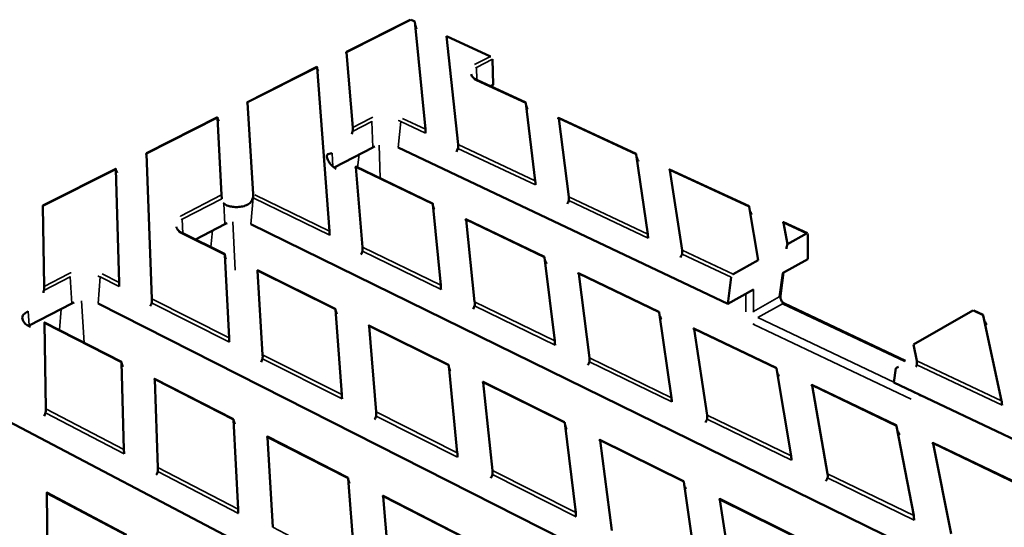
# Model space of a CAD drawing. Units: millimetres. Extents: x 20 to 1168, y 20 to 775.
# Drawn here: x 905 to 1072, y 485 to 571 of the extents above; entities that cross this region are included whole.
import ezdxf

# ---------------------------------------------------------------- set-up
doc = ezdxf.new("R2010")
doc.units = ezdxf.units.MM
doc.header["$LTSCALE"] = 2
doc.layers.add('Sichtbar (ISO)', color=7, linetype='Continuous', lineweight=50)
doc.layers.add('Sichtbar schmal (ISO)', color=7, linetype='Continuous', lineweight=35)

msp = doc.modelspace()

# ---------------------------------------------------------------- linework, layer by layer
at = {"layer": 'Sichtbar (ISO)'}
for p, q in [((960.45, 565.28), (971.27, 570.76)), ((971.48, 570.76), (972.06, 570.49)), ((973.87, 552.16), (972.06, 570.49)), ((977.48, 567.99), (984.97, 564.54)), ((977.48, 567.99), (979.43, 549.54)), ((960.47, 565.18), (961.52, 552.46)), ((985.28, 564.04), (985.4, 559.68)), ((943.65, 556.78), (955.45, 562.76)), ((957.57, 534.84), (955.47, 562.65)), ((990.92, 556.68), (982.72, 560.48)), ((984.95, 559.44), (985.4, 559.68)), ((943.67, 556.68), (944.59, 541.14)), ((992.55, 543.36), (990.94, 556.57)), ((926.47, 548.09), (938.54, 554.2)), ((939.24, 540.98), (938.55, 554.09)), ((1009.68, 547.98), (996.5, 554.09)), ((996.53, 553.98), (998.24, 540.68)), ((958.37, 545.66), (964.95, 549.07)), ((969.26, 549.07), (1025.27, 522.5)), ((926.48, 547.98), (927.38, 523.32)), ((1011.67, 534.35), (1009.71, 547.87)), ((975.1, 539.56), (962.06, 545.81)), ((962.08, 545.7), (963.2, 532.1)), ((908.89, 539.19), (921.24, 545.44)), ((921.81, 526.13), (921.25, 545.33)), ((1028.88, 539.08), (1015.39, 545.33)), ((1015.42, 545.22), (1017.49, 531.6)), ((908.89, 539.08), (909.07, 525.44)), ((976.49, 525.63), (975.13, 539.45)), ((1030.44, 529.9), (1028.91, 538.97)), ((934.78, 533.43), (939.82, 536.04)), ((944.2, 536.04), (1090.18, 464.47)), ((994.11, 530.46), (980.76, 536.86)), ((980.78, 536.74), (982.25, 522.82)), ((1038.8, 534.48), (1034.72, 536.37)), ((1034.76, 536.26), (1035.39, 532.65)), ((939.76, 530.96), (932.55, 534.53)), ((1038.64, 534.46), (1035.39, 532.65)), ((1038.86, 530.1), (1038.9, 534.26)), ((940.52, 516.71), (939.77, 530.84)), ((995.86, 516.19), (994.14, 530.35)), ((1030.44, 529.9), (1026.16, 527.52)), ((1034.54, 527.69), (1038.86, 530.1)), ((958.56, 521.66), (945.35, 528.19)), ((945.37, 528.07), (946.22, 513.84)), ((1013.57, 521.15), (999.9, 527.7)), ((999.93, 527.58), (1001.77, 513.32)), ((1034.73, 527.79), (1034.21, 523.87)), ((1025.84, 527), (1025.27, 522.5)), ((1025.27, 522.5), (1029.64, 524.94)), ((906.54, 518.78), (913.81, 522.55)), ((918.27, 522.55), (1065.38, 447.96)), ((1034.88, 522.54), (1055.47, 512.82)), ((959.68, 507.06), (958.58, 521.54)), ((1015.7, 506.53), (1013.6, 521.03)), ((1056.84, 515.55), (1066.9, 521.35)), ((1068.65, 520.64), (1067.06, 521.38)), ((1071.81, 506.01), (1068.69, 520.52)), ((922.21, 512.65), (909.15, 519.33)), ((909.16, 519.21), (909.35, 504.65)), ((977.81, 512.13), (964.29, 518.82)), ((964.31, 518.7), (965.51, 504.12)), ((1033.5, 511.61), (1019.49, 518.31)), ((1019.53, 518.19), (1021.75, 503.59)), ((1056.84, 515.55), (1057.39, 512.8)), ((922.65, 497.71), (922.21, 512.52)), ((979.3, 497.17), (977.84, 512.01)), ((1036.03, 496.64), (1033.53, 511.49)), ((1053.5, 509.1), (1053.85, 511.58)), ((941.24, 502.9), (927.86, 509.75)), ((927.88, 509.62), (928.42, 494.7)), ((997.54, 502.37), (983.68, 509.23)), ((983.71, 509.1), (985.29, 494.16)), ((1053.91, 501.84), (1039.56, 508.71)), ((1053.5, 509.1), (1114.84, 479.99)), ((891.42, 508.59), (1038, 431.63)), ((1039.61, 508.58), (1042.23, 493.62)), ((942.05, 487.6), (941.25, 502.77)), ((999.42, 487.04), (997.56, 502.24)), ((1056.86, 486.49), (1053.95, 501.71)), ((960.74, 492.92), (947.03, 499.93)), ((947.05, 499.8), (947.96, 484.51)), ((1017.74, 492.37), (1003.54, 499.4)), ((1003.58, 499.27), (1005.55, 483.96)), ((1074.82, 491.83), (1060.12, 498.86)), ((1060.18, 498.73), (1063.21, 483.4)), ((961.93, 477.22), (960.76, 492.78)), ((1020.04, 476.66), (1017.78, 492.24)), ((923.07, 483.24), (909.53, 490.42)), ((909.54, 490.28), (909.75, 474.63)), ((980.72, 482.68), (966.68, 489.88)), ((966.7, 489.74), (968, 474.06)), ((1038.45, 482.12), (1023.9, 489.33)), ((1023.94, 489.19), (1026.32, 473.49))]:
    msp.add_line(p, q, dxfattribs=at)
at = {"layer": 'Sichtbar (ISO)', "flags": 128}
for points in [[(971.27, 570.76, -0.012939), (971.29, 570.77, -0.002408)], [(972.12, 569.91, 0.025832), (972.39, 569.16, 0.009216)], [(984.97, 564.54, -0.016002), (985.02, 564.51, -0.003658)], [(955.47, 562.55, 0.060803), (955.68, 562.06, 0.03425)], [(990.99, 556.17, 0.024086), (991.27, 555.5, 0.008089)], [(938.56, 554.03, 0.061047), (938.77, 553.52, 0.034466)], [(961.5, 551.79, -0.015808), (961.38, 551.3, -0.003614)], [(964.95, 549.07, -0.013396), (965.3, 549.23, -0.002644)], [(979.41, 548.9, -0.056974), (979.16, 548.33, -0.031514)], [(1009.79, 547.33, 0.023105), (1010.1, 546.67, 0.007484)], [(958.23, 545.76, 0.013471), (958.7, 545.43, 0.002661)], [(921.27, 545.27, 0.061081), (921.48, 544.77, 0.034576)], [(939.64, 539.56, -0.008688), (939.59, 539.62, -0.001125)], [(975.15, 539.19, 0.024885), (975.41, 538.5, 0.008619)], [(998.23, 540.02, -0.057024), (997.97, 539.46, -0.031615)], [(1029.03, 538.29, 0.022176), (1029.37, 537.64, 0.00693)], [(939.82, 536.04, -0.013308), (940.18, 536.2, -0.002609)], [(1038.9, 534.26, 0.017768), (1038.9, 534.32, 0.004418)], [(1035.39, 532.65, -0.025844), (1035.22, 531.86, -0.009451)], [(939.78, 530.79, 0.02628), (939.99, 530.09, 0.009567)], [(963.18, 531.43, -0.058104), (962.93, 530.87, -0.032354)], [(1017.49, 530.94, -0.057041), (1017.21, 530.37, -0.031694)], [(994.19, 529.95, 0.023825), (994.48, 529.26, 0.007947)], [(1026.16, 527.52, 0.01462), (1026.12, 527.49, 0.003108)], [(909.04, 524.74, -0.013575), (908.96, 524.35, -0.002688)], [(913.81, 522.55, -0.013216), (914.18, 522.72, -0.002573)], [(927.35, 522.65, -0.059214), (927.11, 522.08, -0.033103)], [(982.24, 522.15, -0.05817), (981.98, 521.58, -0.032473)], [(958.59, 521.41, 0.025778), (958.82, 520.71, 0.009229)], [(1013.68, 520.49, 0.022824), (1014, 519.81, 0.007333)], [(1066.9, 521.35, -0.008571), (1066.92, 521.36, -0.001099)], [(1068.9, 519.57, 0.020458), (1069.3, 518.93, 0.005954)], [(906.4, 518.73, 0.012758), (906.79, 518.56, 0.002381)], [(906.43, 518.72, -0.000549), (906.44, 518.72, -0.000005)], [(922.23, 512.48, 0.025595), (922.45, 511.77, 0.009145)], [(946.19, 513.15, -0.059337), (945.95, 512.58, -0.033267)], [(1001.75, 512.64, -0.0582), (1001.48, 512.06, -0.032568)], [(1057.39, 512.12, -0.030487), (1057.25, 511.79, -0.01142)], [(977.86, 511.75, 0.024629), (978.13, 511.04, 0.008478)], [(1033.65, 510.81, 0.021877), (1034, 510.13, 0.006772)], [(1053.85, 511.58, 0.013321), (1054.27, 511.8, 0.002619)], [(909.32, 503.95, -0.060537), (909.08, 503.38, -0.034071)], [(941.26, 502.74, 0.02604), (941.48, 502.02, 0.009437)], [(965.49, 503.42, -0.059421), (965.24, 502.85, -0.033406)], [(1021.74, 502.9, -0.058193), (1021.46, 502.32, -0.032638)], [(997.61, 501.85, 0.023545), (997.91, 501.15, 0.007795)], [(1054.11, 500.89, 0.02098), (1054.49, 500.22, 0.006259)], [(928.39, 494, -0.060685), (928.15, 493.42, -0.034261)], [(960.76, 492.67, 0.025528), (961, 491.95, 0.009093)], [(985.27, 493.46, -0.059466), (985, 492.88, -0.03352)], [(1042.22, 492.91, -0.058146), (1041.93, 492.34, -0.032681)], [(1017.85, 491.71, 0.022523), (1018.19, 491, 0.007172)]]:
    msp.add_lwpolyline(points, format="xyb", dxfattribs=at)
at = {"layer": 'Sichtbar (ISO)'}
for points, knots in [([(960.4, 565.08), (960.4, 565.1), (960.4, 565.13), (960.41, 565.17), (960.42, 565.19), (960.43, 565.24), (960.44, 565.27), (960.45, 565.29), (960.45, 565.29), (960.46, 565.25), (960.46, 565.22), (960.47, 565.18)], [-0.08968591, -0.08968591, -0.08968591, -0.08968591, -0.08128702, -0.08128702, -0.07288812, -0.07288812, -0.05329411, -0.05329411, -0.02664706, -0.02664706, 0, 0, 0, 0]), ([(955.47, 562.65), (955.46, 562.69), (955.46, 562.72), (955.45, 562.75), (955.45, 562.76), (955.45, 562.76)], [0, 0, 0, 0, 0.02693189, 0.02693189, 0.04470173, 0.04470173, 0.04470173, 0.04470173]), ([(981.68, 561.5), (981.68, 561.41), (981.71, 561.31), (981.83, 561.12), (981.9, 561.03), (982.14, 560.81), (982.34, 560.67), (982.62, 560.52), (982.67, 560.5), (982.72, 560.48)], [0, 0, 0, 0, 0.1083716, 0.1083716, 0.1872557, 0.1872557, 0.3092233, 0.3092233, 0.3321803, 0.3321803, 0.3321803, 0.3321803]), ([(943.6, 556.58), (943.61, 556.61), (943.61, 556.63), (943.62, 556.68), (943.63, 556.7), (943.64, 556.75), (943.64, 556.77), (943.65, 556.79), (943.66, 556.78), (943.66, 556.75), (943.66, 556.71), (943.67, 556.68)], [-0.0895299, -0.0895299, -0.0895299, -0.0895299, -0.08055986, -0.08055986, -0.07158981, -0.07158981, -0.05011335, -0.05011335, -0.02505668, -0.02505668, 0, 0, 0, 0]), ([(990.94, 556.57), (990.94, 556.61), (990.93, 556.64), (990.92, 556.67), (990.92, 556.68), (990.92, 556.68)], [0.17833241, 0.17833241, 0.17833241, 0.17833241, 0.20497947, 0.20497947, 0.21923725, 0.21923725, 0.21923725, 0.21923725]), ([(938.55, 554.09), (938.55, 554.13), (938.55, 554.16), (938.54, 554.19), (938.54, 554.2), (938.54, 554.2)], [0, 0, 0, 0, 0.02529665, 0.02529665, 0.04464477, 0.04464477, 0.04464477, 0.04464477]), ([(996.44, 553.95), (996.44, 553.98), (996.45, 554.01), (996.47, 554.06), (996.48, 554.08), (996.49, 554.1), (996.5, 554.09), (996.51, 554.05), (996.52, 554.02), (996.53, 553.98)], [0.09022703, 0.09022703, 0.09022703, 0.09022703, 0.10355659, 0.10355659, 0.12461201, 0.12461201, 0.1515439, 0.1515439, 0.17847579, 0.17847579, 0.17847579, 0.17847579]), ([(961.52, 552.46), (961.52, 552.42), (961.53, 552.37), (961.53, 552.24), (961.53, 552.16), (961.53, 552.04), (961.53, 551.98), (961.52, 551.87), (961.51, 551.83), (961.5, 551.79)], [0, 0, 0, 0, 0.02761809, 0.02761809, 0.05523619, 0.05523619, 0.07426216, 0.07426216, 0.08881883, 0.08881883, 0.08881883, 0.08881883]), ([(973.92, 551.49), (973.91, 551.53), (973.91, 551.58), (973.9, 551.69), (973.89, 551.77), (973.89, 551.9), (973.88, 551.96), (973.88, 552.08), (973.87, 552.13), (973.87, 552.16)], [-0.08811311, -0.08811311, -0.08811311, -0.08811311, -0.07356588, -0.07356588, -0.0505933, -0.0505933, -0.02529665, -0.02529665, 0, 0, 0, 0]), ([(979.43, 549.54), (979.43, 549.51), (979.44, 549.46), (979.44, 549.34), (979.44, 549.28), (979.44, 549.15), (979.44, 549.08), (979.43, 548.99), (979.43, 548.96), (979.42, 548.92), (979.42, 548.91), (979.41, 548.9)], [0, 0, 0, 0, 0.02505668, 0.02505668, 0.05011335, 0.05011335, 0.07158981, 0.07158981, 0.08055986, 0.08055986, 0.08523254, 0.08523254, 0.08523254, 0.08523254]), ([(926.43, 547.89), (926.43, 547.91), (926.43, 547.93), (926.44, 547.98), (926.45, 547.99), (926.46, 548.05), (926.46, 548.07), (926.47, 548.09), (926.47, 548.09), (926.48, 548.05), (926.48, 548.02), (926.48, 547.98)], [-0.08968591, -0.08968591, -0.08968591, -0.08968591, -0.08128702, -0.08128702, -0.07288812, -0.07288812, -0.05329411, -0.05329411, -0.02664706, -0.02664706, 0, 0, 0, 0]), ([(958.05, 548.09), (957.84, 548.06), (957.66, 548.03), (957.34, 547.95), (957.21, 547.89), (957.12, 547.68), (957.12, 547.55), (957.19, 547.2), (957.28, 547), (957.47, 546.62), (957.61, 546.41), (957.9, 546.05), (958.06, 545.9), (958.23, 545.76)], [0.0224078, 0.0224078, 0.0224078, 0.0224078, 0.1305626, 0.1305626, 0.2719855, 0.2719855, 0.3736393, 0.3736393, 0.4857699, 0.4857699, 0.6150509, 0.6150509, 0.7243735, 0.7243735, 0.7243735, 0.7243735]), ([(1009.71, 547.87), (1009.7, 547.91), (1009.7, 547.94), (1009.69, 547.97), (1009.68, 547.98), (1009.68, 547.98)], [0.17833241, 0.17833241, 0.17833241, 0.17833241, 0.20497947, 0.20497947, 0.21923725, 0.21923725, 0.21923725, 0.21923725]), ([(962.01, 545.67), (962.02, 545.7), (962.02, 545.73), (962.04, 545.77), (962.04, 545.8), (962.06, 545.81), (962.06, 545.81), (962.07, 545.77), (962.07, 545.74), (962.08, 545.7)], [0.09022703, 0.09022703, 0.09022703, 0.09022703, 0.10355659, 0.10355659, 0.12461201, 0.12461201, 0.1515439, 0.1515439, 0.17847579, 0.17847579, 0.17847579, 0.17847579]), ([(921.25, 545.33), (921.24, 545.37), (921.24, 545.4), (921.24, 545.44), (921.24, 545.45), (921.24, 545.43), (921.24, 545.41), (921.25, 545.35), (921.26, 545.31), (921.27, 545.27)], [0, 0, 0, 0, 0.02693189, 0.02693189, 0.05386379, 0.05386379, 0.0749192, 0.0749192, 0.09261176, 0.09261176, 0.09261176, 0.09261176]), ([(1015.32, 545.2), (1015.33, 545.23), (1015.34, 545.25), (1015.36, 545.3), (1015.37, 545.32), (1015.39, 545.34), (1015.39, 545.33), (1015.41, 545.29), (1015.42, 545.26), (1015.42, 545.22)], [0.09022703, 0.09022703, 0.09022703, 0.09022703, 0.10355659, 0.10355659, 0.12461201, 0.12461201, 0.1515439, 0.1515439, 0.17847579, 0.17847579, 0.17847579, 0.17847579]), ([(992.6, 542.68), (992.6, 542.72), (992.59, 542.77), (992.58, 542.88), (992.58, 542.96), (992.57, 543.09), (992.57, 543.16), (992.56, 543.27), (992.56, 543.32), (992.55, 543.36)], [-0.08811311, -0.08811311, -0.08811311, -0.08811311, -0.07356588, -0.07356588, -0.0505933, -0.0505933, -0.02529665, -0.02529665, 0, 0, 0, 0]), ([(939.28, 540.33), (939.28, 540.34), (939.28, 540.35), (939.27, 540.39), (939.27, 540.42), (939.26, 540.51), (939.26, 540.59), (939.25, 540.71), (939.25, 540.78), (939.24, 540.9), (939.24, 540.95), (939.24, 540.98)], [-0.08523254, -0.08523254, -0.08523254, -0.08523254, -0.08055986, -0.08055986, -0.07158981, -0.07158981, -0.05011335, -0.05011335, -0.02505668, -0.02505668, 0, 0, 0, 0]), ([(944.57, 540.5), (944.51, 540.24), (944.41, 540.03), (944.13, 539.67), (943.93, 539.5), (943.43, 539.23), (943.14, 539.12), (942.53, 538.99), (942.24, 538.95), (941.66, 538.92), (941.38, 538.94), (940.84, 539), (940.59, 539.06), (940.06, 539.24), (939.83, 539.38), (939.65, 539.55), (939.64, 539.56), (939.64, 539.56)], [0, 0, 0, 0, 0.1065649, 0.1065649, 0.2349277, 0.2349277, 0.3680638, 0.3680638, 0.4813527, 0.4813527, 0.5880116, 0.5880116, 0.7031121, 0.7031121, 0.8552901, 0.8552901, 0.8592807, 0.8592807, 0.8592807, 0.8592807]), ([(944.59, 541.14), (944.59, 541.12), (944.59, 541.1), (944.6, 541.01), (944.6, 540.95), (944.6, 540.84), (944.6, 540.78), (944.59, 540.69), (944.59, 540.65), (944.58, 540.57), (944.57, 540.54), (944.57, 540.5)], [-0.0836065, -0.0836065, -0.0836065, -0.0836065, -0.0703904, -0.0703904, -0.04472636, -0.04472636, -0.02624494, -0.02624494, -0.01263154, -0.01263154, 0, 0, 0, 0]), ([(998.24, 540.68), (998.24, 540.64), (998.25, 540.59), (998.26, 540.48), (998.26, 540.41), (998.26, 540.28), (998.26, 540.21), (998.25, 540.12), (998.24, 540.09), (998.23, 540.05), (998.23, 540.03), (998.23, 540.02)], [0, 0, 0, 0, 0.02505668, 0.02505668, 0.05011335, 0.05011335, 0.07158981, 0.07158981, 0.08055986, 0.08055986, 0.08523254, 0.08523254, 0.08523254, 0.08523254]), ([(908.85, 538.99), (908.85, 539.01), (908.86, 539.04), (908.87, 539.08), (908.87, 539.1), (908.88, 539.16), (908.88, 539.18), (908.89, 539.19), (908.89, 539.19), (908.89, 539.15), (908.89, 539.11), (908.89, 539.08)], [-0.0895299, -0.0895299, -0.0895299, -0.0895299, -0.08055986, -0.08055986, -0.07158981, -0.07158981, -0.05011335, -0.05011335, -0.02505668, -0.02505668, 0, 0, 0, 0]), ([(975.13, 539.45), (975.12, 539.49), (975.12, 539.52), (975.11, 539.56), (975.11, 539.56), (975.1, 539.56)], [0.17833241, 0.17833241, 0.17833241, 0.17833241, 0.20497947, 0.20497947, 0.22052089, 0.22052089, 0.22052089, 0.22052089]), ([(1028.91, 538.97), (1028.91, 539.01), (1028.9, 539.04), (1028.89, 539.07), (1028.88, 539.08), (1028.88, 539.08)], [0.17833241, 0.17833241, 0.17833241, 0.17833241, 0.20497947, 0.20497947, 0.21923725, 0.21923725, 0.21923725, 0.21923725]), ([(931.57, 535.55), (931.57, 535.46), (931.61, 535.35), (931.73, 535.16), (931.8, 535.06), (932.06, 534.82), (932.28, 534.66), (932.55, 534.53)], [0, 0, 0, 0, 0.1020349, 0.1020349, 0.1813392, 0.1813392, 0.3118181, 0.3118181, 0.3118181, 0.3118181]), ([(980.7, 536.72), (980.71, 536.75), (980.72, 536.78), (980.73, 536.82), (980.74, 536.85), (980.76, 536.86), (980.76, 536.86), (980.77, 536.82), (980.78, 536.78), (980.78, 536.74)], [0.09022703, 0.09022703, 0.09022703, 0.09022703, 0.10355659, 0.10355659, 0.12461201, 0.12461201, 0.1515439, 0.1515439, 0.17847579, 0.17847579, 0.17847579, 0.17847579]), ([(1034.65, 536.23), (1034.66, 536.26), (1034.67, 536.29), (1034.69, 536.34), (1034.7, 536.36), (1034.72, 536.38), (1034.73, 536.37), (1034.75, 536.33), (1034.75, 536.3), (1034.76, 536.26)], [0.09022703, 0.09022703, 0.09022703, 0.09022703, 0.10355659, 0.10355659, 0.12461201, 0.12461201, 0.1515439, 0.1515439, 0.17847579, 0.17847579, 0.17847579, 0.17847579]), ([(957.62, 534.14), (957.61, 534.19), (957.61, 534.24), (957.6, 534.35), (957.59, 534.43), (957.59, 534.56), (957.58, 534.63), (957.58, 534.75), (957.58, 534.8), (957.57, 534.84)], [-0.08811311, -0.08811311, -0.08811311, -0.08811311, -0.07356588, -0.07356588, -0.0505933, -0.0505933, -0.02529665, -0.02529665, 0, 0, 0, 0]), ([(1011.73, 533.65), (1011.72, 533.7), (1011.72, 533.74), (1011.71, 533.84), (1011.71, 533.92), (1011.7, 534.05), (1011.69, 534.13), (1011.68, 534.25), (1011.68, 534.31), (1011.67, 534.35)], [-0.08824877, -0.08824877, -0.08824877, -0.08824877, -0.0749192, -0.0749192, -0.05386379, -0.05386379, -0.02693189, -0.02693189, 0, 0, 0, 0]), ([(939.77, 530.84), (939.77, 530.88), (939.77, 530.91), (939.77, 530.95), (939.76, 530.96), (939.76, 530.96)], [0.17918595, 0.17918595, 0.17918595, 0.17918595, 0.20424263, 0.20424263, 0.22262689, 0.22262689, 0.22262689, 0.22262689]), ([(939.77, 530.85), (939.77, 530.84), (939.77, 530.84), (939.78, 530.82), (939.78, 530.81), (939.78, 530.79)], [0.257641478, 0.257641478, 0.257641478, 0.257641478, 0.259745806, 0.259745806, 0.264418486, 0.264418486, 0.264418486, 0.264418486]), ([(963.2, 532.1), (963.2, 532.06), (963.21, 532.01), (963.21, 531.89), (963.21, 531.82), (963.21, 531.7), (963.21, 531.62), (963.2, 531.53), (963.2, 531.5), (963.19, 531.46), (963.19, 531.45), (963.18, 531.43)], [0, 0, 0, 0, 0.02505668, 0.02505668, 0.05011335, 0.05011335, 0.07158981, 0.07158981, 0.08055986, 0.08055986, 0.08523254, 0.08523254, 0.08523254, 0.08523254]), ([(994.14, 530.35), (994.13, 530.39), (994.13, 530.42), (994.12, 530.45), (994.11, 530.46), (994.11, 530.46)], [0.17918595, 0.17918595, 0.17918595, 0.17918595, 0.20424263, 0.20424263, 0.22126816, 0.22126816, 0.22126816, 0.22126816]), ([(1017.49, 531.6), (1017.5, 531.56), (1017.51, 531.51), (1017.51, 531.38), (1017.52, 531.31), (1017.52, 531.18), (1017.51, 531.11), (1017.5, 531.03), (1017.5, 531), (1017.49, 530.96), (1017.49, 530.95), (1017.49, 530.94)], [0, 0, 0, 0, 0.02664706, 0.02664706, 0.05329411, 0.05329411, 0.07288812, 0.07288812, 0.08128702, 0.08128702, 0.08539942, 0.08539942, 0.08539942, 0.08539942]), ([(945.31, 528.06), (945.32, 528.09), (945.32, 528.12), (945.34, 528.17), (945.34, 528.19), (945.35, 528.2), (945.36, 528.19), (945.36, 528.15), (945.37, 528.11), (945.37, 528.07)], [0.09021931, 0.09021931, 0.09021931, 0.09021931, 0.10476653, 0.10476653, 0.12773912, 0.12773912, 0.15303577, 0.15303577, 0.17833241, 0.17833241, 0.17833241, 0.17833241]), ([(999.83, 527.56), (999.84, 527.59), (999.85, 527.62), (999.87, 527.67), (999.88, 527.69), (999.9, 527.7), (999.9, 527.69), (999.92, 527.65), (999.92, 527.62), (999.93, 527.58)], [0.09021931, 0.09021931, 0.09021931, 0.09021931, 0.10476653, 0.10476653, 0.12773912, 0.12773912, 0.15303577, 0.15303577, 0.17833241, 0.17833241, 0.17833241, 0.17833241]), ([(909.07, 525.44), (909.07, 525.4), (909.07, 525.35), (909.07, 525.23), (909.07, 525.16), (909.07, 525.03), (909.07, 524.95), (909.06, 524.83), (909.05, 524.78), (909.04, 524.74)], [0, 0, 0, 0, 0.02529665, 0.02529665, 0.0505933, 0.0505933, 0.07356588, 0.07356588, 0.08811311, 0.08811311, 0.08811311, 0.08811311]), ([(921.85, 525.42), (921.84, 525.47), (921.84, 525.52), (921.83, 525.63), (921.82, 525.71), (921.82, 525.85), (921.82, 525.92), (921.81, 526.04), (921.81, 526.09), (921.81, 526.13)], [-0.08811311, -0.08811311, -0.08811311, -0.08811311, -0.07356588, -0.07356588, -0.0505933, -0.0505933, -0.02529665, -0.02529665, 0, 0, 0, 0]), ([(976.54, 524.92), (976.54, 524.96), (976.53, 525.01), (976.52, 525.11), (976.52, 525.19), (976.51, 525.32), (976.51, 525.4), (976.5, 525.53), (976.5, 525.58), (976.49, 525.63)], [-0.08824877, -0.08824877, -0.08824877, -0.08824877, -0.0749192, -0.0749192, -0.05386379, -0.05386379, -0.02693189, -0.02693189, 0, 0, 0, 0]), ([(1034.21, 523.87), (1034.2, 523.81), (1034.2, 523.73), (1034.21, 523.57), (1034.23, 523.49), (1034.27, 523.31), (1034.3, 523.23), (1034.38, 523.06), (1034.43, 522.97), (1034.53, 522.83), (1034.59, 522.76), (1034.7, 522.65), (1034.76, 522.61), (1034.83, 522.56), (1034.86, 522.55), (1034.88, 522.54)], [0, 0, 0, 0, 0.0307353, 0.0307353, 0.0609853, 0.0609853, 0.0920023, 0.0920023, 0.1234897, 0.1234897, 0.1547068, 0.1547068, 0.1849951, 0.1849951, 0.1990934, 0.1990934, 0.1990934, 0.1990934]), ([(927.38, 523.32), (927.38, 523.28), (927.38, 523.23), (927.38, 523.11), (927.38, 523.05), (927.38, 522.92), (927.37, 522.84), (927.37, 522.75), (927.36, 522.72), (927.36, 522.68), (927.35, 522.66), (927.35, 522.65)], [0, 0, 0, 0, 0.02505668, 0.02505668, 0.05011335, 0.05011335, 0.07158981, 0.07158981, 0.08055986, 0.08055986, 0.08523254, 0.08523254, 0.08523254, 0.08523254]), ([(982.25, 522.82), (982.26, 522.78), (982.26, 522.72), (982.27, 522.59), (982.27, 522.52), (982.27, 522.39), (982.27, 522.32), (982.26, 522.23), (982.25, 522.21), (982.24, 522.17), (982.24, 522.16), (982.24, 522.15)], [0, 0, 0, 0, 0.02664706, 0.02664706, 0.05329411, 0.05329411, 0.07288812, 0.07288812, 0.08128702, 0.08128702, 0.08539942, 0.08539942, 0.08539942, 0.08539942]), ([(906.38, 521.22), (906.12, 521.08), (905.89, 520.95), (905.49, 520.62), (905.37, 520.4), (905.37, 519.87), (905.5, 519.55), (905.91, 519.05), (906.14, 518.86), (906.4, 518.73)], [1.3235536, 1.3235536, 1.3235536, 1.3235536, 1.4429105, 1.4429105, 1.6104455, 1.6104455, 1.7779806, 1.7779806, 1.8973375, 1.8973375, 1.8973375, 1.8973375]), ([(958.58, 521.54), (958.58, 521.58), (958.57, 521.61), (958.57, 521.65), (958.56, 521.66), (958.56, 521.66)], [0.17918595, 0.17918595, 0.17918595, 0.17918595, 0.20424263, 0.20424263, 0.22262689, 0.22262689, 0.22262689, 0.22262689]), ([(1013.6, 521.03), (1013.6, 521.07), (1013.59, 521.11), (1013.58, 521.14), (1013.57, 521.15), (1013.57, 521.15)], [0.17833241, 0.17833241, 0.17833241, 0.17833241, 0.20497947, 0.20497947, 0.22052089, 0.22052089, 0.22052089, 0.22052089]), ([(1068.69, 520.52), (1068.69, 520.56), (1068.67, 520.6), (1068.66, 520.63), (1068.65, 520.64), (1068.65, 520.64)], [0.17833241, 0.17833241, 0.17833241, 0.17833241, 0.20497947, 0.20497947, 0.21923725, 0.21923725, 0.21923725, 0.21923725]), ([(909.12, 519.2), (909.12, 519.23), (909.13, 519.26), (909.14, 519.3), (909.15, 519.32), (909.15, 519.34), (909.15, 519.33), (909.15, 519.29), (909.16, 519.25), (909.16, 519.21)], [0.09022703, 0.09022703, 0.09022703, 0.09022703, 0.10355659, 0.10355659, 0.12461201, 0.12461201, 0.1515439, 0.1515439, 0.17847579, 0.17847579, 0.17847579, 0.17847579]), ([(964.23, 518.69), (964.24, 518.72), (964.25, 518.75), (964.27, 518.8), (964.28, 518.82), (964.29, 518.83), (964.29, 518.82), (964.3, 518.78), (964.31, 518.74), (964.31, 518.7)], [0.09021931, 0.09021931, 0.09021931, 0.09021931, 0.10476653, 0.10476653, 0.12773912, 0.12773912, 0.15303577, 0.15303577, 0.17833241, 0.17833241, 0.17833241, 0.17833241]), ([(1019.42, 518.18), (1019.43, 518.21), (1019.44, 518.24), (1019.46, 518.28), (1019.47, 518.3), (1019.49, 518.32), (1019.5, 518.31), (1019.52, 518.27), (1019.52, 518.23), (1019.53, 518.19)], [0.09022703, 0.09022703, 0.09022703, 0.09022703, 0.10355659, 0.10355659, 0.12461201, 0.12461201, 0.1515439, 0.1515439, 0.17847579, 0.17847579, 0.17847579, 0.17847579]), ([(940.56, 515.99), (940.55, 516.04), (940.55, 516.09), (940.54, 516.2), (940.53, 516.29), (940.53, 516.42), (940.53, 516.49), (940.52, 516.61), (940.52, 516.67), (940.52, 516.71)], [-0.08811311, -0.08811311, -0.08811311, -0.08811311, -0.07356588, -0.07356588, -0.0505933, -0.0505933, -0.02529665, -0.02529665, 0, 0, 0, 0]), ([(995.92, 515.48), (995.91, 515.52), (995.91, 515.57), (995.9, 515.67), (995.9, 515.75), (995.89, 515.89), (995.88, 515.96), (995.87, 516.09), (995.87, 516.15), (995.86, 516.19)], [-0.08824877, -0.08824877, -0.08824877, -0.08824877, -0.0749192, -0.0749192, -0.05386379, -0.05386379, -0.02693189, -0.02693189, 0, 0, 0, 0]), ([(946.22, 513.84), (946.22, 513.8), (946.22, 513.74), (946.22, 513.62), (946.23, 513.55), (946.22, 513.42), (946.22, 513.34), (946.21, 513.25), (946.21, 513.22), (946.2, 513.18), (946.2, 513.17), (946.19, 513.15)], [0, 0, 0, 0, 0.02505668, 0.02505668, 0.05011335, 0.05011335, 0.07158981, 0.07158981, 0.08055986, 0.08055986, 0.08523254, 0.08523254, 0.08523254, 0.08523254]), ([(922.21, 512.52), (922.21, 512.57), (922.21, 512.6), (922.21, 512.65), (922.21, 512.65), (922.21, 512.63), (922.21, 512.61), (922.22, 512.56), (922.22, 512.54), (922.23, 512.51), (922.23, 512.49), (922.23, 512.48)], [0.17833241, 0.17833241, 0.17833241, 0.17833241, 0.20497947, 0.20497947, 0.23162653, 0.23162653, 0.25122054, 0.25122054, 0.25961943, 0.25961943, 0.26373183, 0.26373183, 0.26373183, 0.26373183]), ([(977.84, 512.01), (977.83, 512.05), (977.83, 512.08), (977.82, 512.12), (977.82, 512.13), (977.81, 512.13)], [0.17918595, 0.17918595, 0.17918595, 0.17918595, 0.20424263, 0.20424263, 0.22262689, 0.22262689, 0.22262689, 0.22262689]), ([(1001.77, 513.32), (1001.77, 513.28), (1001.78, 513.22), (1001.78, 513.09), (1001.79, 513.02), (1001.79, 512.88), (1001.78, 512.81), (1001.77, 512.72), (1001.77, 512.7), (1001.76, 512.66), (1001.76, 512.65), (1001.75, 512.64)], [0, 0, 0, 0, 0.02664706, 0.02664706, 0.05329411, 0.05329411, 0.07288812, 0.07288812, 0.08128702, 0.08128702, 0.08539942, 0.08539942, 0.08539942, 0.08539942]), ([(1057.39, 512.8), (1057.39, 512.76), (1057.4, 512.7), (1057.42, 512.57), (1057.42, 512.5), (1057.42, 512.36), (1057.42, 512.29), (1057.41, 512.21), (1057.4, 512.18), (1057.39, 512.14), (1057.39, 512.13), (1057.39, 512.12)], [0, 0, 0, 0, 0.02664706, 0.02664706, 0.05329411, 0.05329411, 0.07288812, 0.07288812, 0.08128702, 0.08128702, 0.08539942, 0.08539942, 0.08539942, 0.08539942]), ([(1033.53, 511.49), (1033.53, 511.53), (1033.52, 511.57), (1033.5, 511.6), (1033.5, 511.61), (1033.5, 511.61)], [0.17833241, 0.17833241, 0.17833241, 0.17833241, 0.20497947, 0.20497947, 0.22052089, 0.22052089, 0.22052089, 0.22052089]), ([(927.82, 509.62), (927.83, 509.65), (927.84, 509.67), (927.85, 509.72), (927.86, 509.74), (927.86, 509.76), (927.87, 509.75), (927.87, 509.7), (927.87, 509.67), (927.88, 509.62)], [0.09022703, 0.09022703, 0.09022703, 0.09022703, 0.10355659, 0.10355659, 0.12461201, 0.12461201, 0.1515439, 0.1515439, 0.17847579, 0.17847579, 0.17847579, 0.17847579]), ([(983.62, 509.1), (983.63, 509.13), (983.64, 509.16), (983.65, 509.21), (983.66, 509.23), (983.68, 509.23), (983.68, 509.22), (983.7, 509.18), (983.7, 509.14), (983.71, 509.1)], [0.09021931, 0.09021931, 0.09021931, 0.09021931, 0.10476653, 0.10476653, 0.12773912, 0.12773912, 0.15303577, 0.15303577, 0.17833241, 0.17833241, 0.17833241, 0.17833241]), ([(1039.49, 508.58), (1039.5, 508.6), (1039.51, 508.63), (1039.53, 508.68), (1039.54, 508.7), (1039.56, 508.71), (1039.57, 508.7), (1039.59, 508.66), (1039.6, 508.62), (1039.61, 508.58)], [0.09022703, 0.09022703, 0.09022703, 0.09022703, 0.10355659, 0.10355659, 0.12461201, 0.12461201, 0.1515439, 0.1515439, 0.17847579, 0.17847579, 0.17847579, 0.17847579]), ([(959.72, 506.33), (959.72, 506.38), (959.71, 506.42), (959.7, 506.53), (959.7, 506.61), (959.69, 506.75), (959.69, 506.82), (959.68, 506.96), (959.68, 507.01), (959.68, 507.06)], [-0.08824877, -0.08824877, -0.08824877, -0.08824877, -0.0749192, -0.0749192, -0.05386379, -0.05386379, -0.02693189, -0.02693189, 0, 0, 0, 0]), ([(1015.77, 505.81), (1015.76, 505.85), (1015.76, 505.9), (1015.75, 506), (1015.74, 506.08), (1015.73, 506.22), (1015.73, 506.3), (1015.72, 506.43), (1015.71, 506.49), (1015.7, 506.53)], [-0.08824877, -0.08824877, -0.08824877, -0.08824877, -0.0749192, -0.0749192, -0.05386379, -0.05386379, -0.02693189, -0.02693189, 0, 0, 0, 0]), ([(1071.88, 505.28), (1071.88, 505.32), (1071.87, 505.37), (1071.86, 505.48), (1071.86, 505.56), (1071.85, 505.69), (1071.84, 505.77), (1071.82, 505.91), (1071.82, 505.96), (1071.81, 506.01)], [-0.08824877, -0.08824877, -0.08824877, -0.08824877, -0.0749192, -0.0749192, -0.05386379, -0.05386379, -0.02693189, -0.02693189, 0, 0, 0, 0]), ([(909.35, 504.65), (909.35, 504.6), (909.35, 504.55), (909.35, 504.41), (909.35, 504.34), (909.35, 504.2), (909.34, 504.13), (909.33, 504.04), (909.33, 504.01), (909.32, 503.98), (909.32, 503.96), (909.32, 503.95)], [0, 0, 0, 0, 0.02664706, 0.02664706, 0.05329411, 0.05329411, 0.07288812, 0.07288812, 0.08128702, 0.08128702, 0.08539942, 0.08539942, 0.08539942, 0.08539942]), ([(965.51, 504.12), (965.52, 504.07), (965.52, 504.02), (965.53, 503.88), (965.53, 503.81), (965.52, 503.67), (965.52, 503.6), (965.51, 503.51), (965.51, 503.49), (965.5, 503.45), (965.5, 503.44), (965.49, 503.42)], [0, 0, 0, 0, 0.02664706, 0.02664706, 0.05329411, 0.05329411, 0.07288812, 0.07288812, 0.08128702, 0.08128702, 0.08539942, 0.08539942, 0.08539942, 0.08539942]), ([(941.25, 502.77), (941.25, 502.82), (941.24, 502.85), (941.24, 502.89), (941.24, 502.9), (941.24, 502.9)], [0.17833241, 0.17833241, 0.17833241, 0.17833241, 0.20497947, 0.20497947, 0.22330271, 0.22330271, 0.22330271, 0.22330271]), ([(941.25, 502.79), (941.25, 502.79), (941.25, 502.78), (941.25, 502.76), (941.25, 502.75), (941.26, 502.74)], [0.256888329, 0.256888329, 0.256888329, 0.256888329, 0.259619431, 0.259619431, 0.263731831, 0.263731831, 0.263731831, 0.263731831]), ([(997.56, 502.24), (997.56, 502.28), (997.55, 502.32), (997.54, 502.36), (997.54, 502.37), (997.54, 502.37)], [0.17918595, 0.17918595, 0.17918595, 0.17918595, 0.20424263, 0.20424263, 0.22262689, 0.22262689, 0.22262689, 0.22262689]), ([(1021.75, 503.59), (1021.76, 503.55), (1021.76, 503.49), (1021.77, 503.36), (1021.78, 503.28), (1021.78, 503.14), (1021.77, 503.07), (1021.76, 502.98), (1021.76, 502.96), (1021.75, 502.92), (1021.75, 502.91), (1021.74, 502.9)], [0, 0, 0, 0, 0.02664706, 0.02664706, 0.05329411, 0.05329411, 0.07288812, 0.07288812, 0.08128702, 0.08128702, 0.08539942, 0.08539942, 0.08539942, 0.08539942]), ([(1053.95, 501.71), (1053.94, 501.75), (1053.93, 501.79), (1053.92, 501.83), (1053.91, 501.84), (1053.91, 501.84)], [0.17833241, 0.17833241, 0.17833241, 0.17833241, 0.20497947, 0.20497947, 0.22052089, 0.22052089, 0.22052089, 0.22052089]), ([(946.99, 499.8), (947, 499.83), (947, 499.86), (947.02, 499.91), (947.02, 499.93), (947.03, 499.94), (947.04, 499.93), (947.05, 499.88), (947.05, 499.85), (947.05, 499.8)], [0.09022703, 0.09022703, 0.09022703, 0.09022703, 0.10355659, 0.10355659, 0.12461201, 0.12461201, 0.1515439, 0.1515439, 0.17847579, 0.17847579, 0.17847579, 0.17847579]), ([(1003.48, 499.27), (1003.49, 499.3), (1003.5, 499.33), (1003.51, 499.38), (1003.53, 499.4), (1003.54, 499.4), (1003.55, 499.39), (1003.56, 499.35), (1003.57, 499.31), (1003.58, 499.27)], [0.09021931, 0.09021931, 0.09021931, 0.09021931, 0.10476653, 0.10476653, 0.12773912, 0.12773912, 0.15303577, 0.15303577, 0.17833241, 0.17833241, 0.17833241, 0.17833241]), ([(1060.04, 498.73), (1060.05, 498.76), (1060.06, 498.79), (1060.08, 498.84), (1060.1, 498.86), (1060.12, 498.87), (1060.13, 498.86), (1060.16, 498.81), (1060.17, 498.78), (1060.18, 498.73)], [0.09022703, 0.09022703, 0.09022703, 0.09022703, 0.10355659, 0.10355659, 0.12461201, 0.12461201, 0.1515439, 0.1515439, 0.17847579, 0.17847579, 0.17847579, 0.17847579]), ([(922.69, 496.98), (922.68, 497.02), (922.68, 497.07), (922.67, 497.17), (922.66, 497.25), (922.66, 497.39), (922.65, 497.47), (922.65, 497.61), (922.65, 497.67), (922.65, 497.71)], [-0.08824877, -0.08824877, -0.08824877, -0.08824877, -0.0749192, -0.0749192, -0.05386379, -0.05386379, -0.02693189, -0.02693189, 0, 0, 0, 0]), ([(979.36, 496.44), (979.35, 496.48), (979.35, 496.53), (979.34, 496.64), (979.33, 496.71), (979.32, 496.85), (979.32, 496.93), (979.31, 497.07), (979.31, 497.13), (979.3, 497.17)], [-0.08824877, -0.08824877, -0.08824877, -0.08824877, -0.0749192, -0.0749192, -0.05386379, -0.05386379, -0.02693189, -0.02693189, 0, 0, 0, 0]), ([(1036.1, 495.9), (1036.09, 495.94), (1036.09, 495.99), (1036.08, 496.1), (1036.08, 496.18), (1036.07, 496.32), (1036.06, 496.4), (1036.05, 496.53), (1036.04, 496.59), (1036.03, 496.64)], [-0.08824877, -0.08824877, -0.08824877, -0.08824877, -0.0749192, -0.0749192, -0.05386379, -0.05386379, -0.02693189, -0.02693189, 0, 0, 0, 0]), ([(928.42, 494.7), (928.42, 494.66), (928.42, 494.6), (928.42, 494.46), (928.42, 494.39), (928.42, 494.25), (928.42, 494.17), (928.41, 494.09), (928.4, 494.06), (928.4, 494.02), (928.39, 494.01), (928.39, 494)], [0, 0, 0, 0, 0.02664706, 0.02664706, 0.05329411, 0.05329411, 0.07288812, 0.07288812, 0.08128702, 0.08128702, 0.08539942, 0.08539942, 0.08539942, 0.08539942]), ([(985.29, 494.16), (985.29, 494.12), (985.29, 494.06), (985.3, 493.92), (985.3, 493.85), (985.3, 493.71), (985.3, 493.63), (985.29, 493.55), (985.28, 493.52), (985.28, 493.48), (985.27, 493.47), (985.27, 493.46)], [0, 0, 0, 0, 0.02664706, 0.02664706, 0.05329411, 0.05329411, 0.07288812, 0.07288812, 0.08128702, 0.08128702, 0.08539942, 0.08539942, 0.08539942, 0.08539942]), ([(960.76, 492.78), (960.75, 492.82), (960.75, 492.86), (960.74, 492.9), (960.74, 492.92), (960.74, 492.92)], [0.17918595, 0.17918595, 0.17918595, 0.17918595, 0.20424263, 0.20424263, 0.22406197, 0.22406197, 0.22406197, 0.22406197]), ([(1017.78, 492.24), (1017.77, 492.28), (1017.76, 492.32), (1017.75, 492.36), (1017.75, 492.37), (1017.74, 492.37)], [0.17918595, 0.17918595, 0.17918595, 0.17918595, 0.20424263, 0.20424263, 0.22262689, 0.22262689, 0.22262689, 0.22262689]), ([(1042.23, 493.62), (1042.24, 493.57), (1042.24, 493.52), (1042.25, 493.38), (1042.26, 493.3), (1042.26, 493.16), (1042.25, 493.09), (1042.24, 493), (1042.24, 492.98), (1042.23, 492.94), (1042.23, 492.93), (1042.22, 492.91)], [0, 0, 0, 0, 0.02664706, 0.02664706, 0.05329411, 0.05329411, 0.07288812, 0.07288812, 0.08128702, 0.08128702, 0.08539942, 0.08539942, 0.08539942, 0.08539942]), ([(909.5, 490.29), (909.51, 490.32), (909.51, 490.35), (909.52, 490.4), (909.53, 490.41), (909.54, 490.43), (909.54, 490.42), (909.54, 490.37), (909.54, 490.33), (909.54, 490.28)], [0.09022703, 0.09022703, 0.09022703, 0.09022703, 0.10355659, 0.10355659, 0.12461201, 0.12461201, 0.1515439, 0.1515439, 0.17847579, 0.17847579, 0.17847579, 0.17847579]), ([(966.62, 489.75), (966.63, 489.78), (966.64, 489.81), (966.66, 489.86), (966.67, 489.87), (966.68, 489.88), (966.68, 489.87), (966.69, 489.82), (966.7, 489.78), (966.7, 489.74)], [0.09021931, 0.09021931, 0.09021931, 0.09021931, 0.10476653, 0.10476653, 0.12773912, 0.12773912, 0.15303577, 0.15303577, 0.17833241, 0.17833241, 0.17833241, 0.17833241]), ([(1023.82, 489.2), (1023.83, 489.23), (1023.85, 489.26), (1023.87, 489.31), (1023.88, 489.33), (1023.9, 489.33), (1023.91, 489.32), (1023.92, 489.27), (1023.93, 489.23), (1023.94, 489.19)], [0.09021931, 0.09021931, 0.09021931, 0.09021931, 0.10476653, 0.10476653, 0.12773912, 0.12773912, 0.15303577, 0.15303577, 0.17833241, 0.17833241, 0.17833241, 0.17833241]), ([(942.09, 486.85), (942.09, 486.89), (942.08, 486.94), (942.07, 487.05), (942.07, 487.13), (942.06, 487.27), (942.06, 487.35), (942.05, 487.49), (942.05, 487.55), (942.05, 487.6)], [-0.08824877, -0.08824877, -0.08824877, -0.08824877, -0.0749192, -0.0749192, -0.05386379, -0.05386379, -0.02693189, -0.02693189, 0, 0, 0, 0]), ([(999.48, 486.3), (999.47, 486.34), (999.47, 486.39), (999.46, 486.5), (999.45, 486.58), (999.44, 486.72), (999.44, 486.8), (999.43, 486.94), (999.42, 487), (999.42, 487.04)], [-0.08824877, -0.08824877, -0.08824877, -0.08824877, -0.0749192, -0.0749192, -0.05386379, -0.05386379, -0.02693189, -0.02693189, 0, 0, 0, 0]), ([(1056.94, 485.74), (1056.93, 485.79), (1056.93, 485.84), (1056.92, 485.94), (1056.91, 486.02), (1056.9, 486.17), (1056.9, 486.25), (1056.88, 486.39), (1056.87, 486.45), (1056.86, 486.49)], [-0.08824877, -0.08824877, -0.08824877, -0.08824877, -0.0749192, -0.0749192, -0.05386379, -0.05386379, -0.02693189, -0.02693189, 0, 0, 0, 0])]:
    msp.add_open_spline(points, degree=3, knots=knots, dxfattribs=at)
msp.add_open_spline([(938.55, 554.1), (938.55, 554.08), (938.56, 554.06), (938.56, 554.03)], degree=3, dxfattribs=at)
at = {"layer": 'Sichtbar schmal (ISO)'}
for p, q in [((960.47, 565.18), (971.48, 570.76)), ((982.25, 563.14), (984.97, 564.54)), ((985.28, 564.04), (982.56, 562.64)), ((943.67, 556.68), (955.47, 562.65)), ((982.56, 562.64), (982.62, 560.53)), ((990.94, 556.57), (982.55, 560.46)), ((926.48, 547.98), (938.55, 554.09)), ((961.52, 552.46), (964.47, 553.98)), ((970.01, 553.98), (973.87, 552.16)), ((1009.71, 547.87), (996.53, 553.98)), ((964.78, 553.48), (961.5, 551.79)), ((964.78, 553.48), (964.95, 549.07)), ((969.7, 553.48), (969.26, 549.07)), ((973.92, 551.49), (969.7, 553.48)), ((966.19, 543.83), (966.01, 549.42)), ((992.6, 542.68), (979.41, 548.9)), ((979.43, 549.54), (992.55, 543.36)), ((958.05, 548.09), (958.15, 545.83)), ((962.36, 545.66), (962.61, 547.86)), ((975.13, 539.45), (962.08, 545.7)), ((908.89, 539.08), (921.25, 545.33)), ((1028.91, 538.97), (1015.42, 545.22)), ((932.24, 537.37), (939.24, 540.98)), ((944.6, 540.49), (944.2, 536.04)), ((957.62, 534.14), (944.6, 540.49)), ((944.91, 541), (957.57, 534.84)), ((998.24, 540.68), (1011.67, 534.35)), ((939.28, 540.33), (932.55, 536.86)), ((939.64, 539.56), (939.82, 536.04)), ((1011.73, 533.65), (998.23, 540.02)), ((932.55, 536.86), (932.68, 534.46)), ((941.55, 528.18), (941.15, 536.44)), ((994.14, 530.35), (980.78, 536.74)), ((1038.64, 534.46), (1034.76, 536.26)), ((939.77, 530.84), (932.36, 534.51)), ((937.44, 532.11), (937.71, 534.95)), ((976.54, 524.92), (963.18, 531.43)), ((963.2, 532.1), (976.49, 525.63)), ((1017.49, 531.6), (1026.16, 527.52)), ((1025.84, 527), (1017.49, 530.94)), ((909.07, 525.44), (913.21, 527.57)), ((918.94, 527.57), (921.81, 526.13)), ((958.58, 521.54), (945.37, 528.07)), ((1013.6, 521.03), (999.93, 527.58)), ((1034.01, 523.66), (1034.54, 527.69)), ((913.53, 527.05), (909.04, 524.74)), ((913.53, 527.05), (913.81, 522.55)), ((918.62, 527.05), (918.27, 522.55)), ((921.85, 525.42), (918.62, 527.05)), ((1028.35, 521.13), (1028.36, 524.22)), ((1029.64, 524.94), (1029.62, 521.19)), ((915.9, 515.88), (915.44, 523)), ((940.56, 515.99), (927.35, 522.65)), ((927.38, 523.32), (940.52, 516.71)), ((995.92, 515.48), (982.24, 522.15)), ((982.25, 522.82), (995.86, 516.19)), ((1029.62, 521.19), (1034.01, 523.66)), ((1034.54, 522.5), (1030.36, 520.15)), ((1055.34, 512.68), (1034.54, 522.5)), ((906.38, 521.22), (906.54, 518.78)), ((911.67, 518.04), (911.96, 521.59)), ((1068.69, 520.52), (1066.9, 521.35)), ((922.21, 512.52), (909.16, 519.21)), ((1056.44, 506.27), (1029.72, 518.98)), ((1030.36, 520.15), (1053.51, 509.17)), ((977.84, 512.01), (964.31, 518.7)), ((1033.53, 511.49), (1019.53, 518.19)), ((946.22, 513.84), (959.68, 507.06)), ((959.72, 506.33), (946.19, 513.15)), ((1015.77, 505.81), (1001.75, 512.64)), ((1001.77, 513.32), (1015.7, 506.53)), ((1057.39, 512.8), (1071.81, 506.01)), ((1071.88, 505.28), (1057.39, 512.12)), ((941.25, 502.77), (927.88, 509.62)), ((997.56, 502.24), (983.71, 509.1)), ((1053.95, 501.71), (1039.61, 508.58)), ((922.69, 496.98), (909.32, 503.95)), ((909.35, 504.65), (922.65, 497.71)), ((965.51, 504.12), (979.3, 497.17)), ((979.36, 496.44), (965.49, 503.42)), ((1036.1, 495.9), (1021.74, 502.9)), ((1021.75, 503.59), (1036.03, 496.64)), ((960.76, 492.78), (947.05, 499.8)), ((1017.78, 492.24), (1003.58, 499.27)), ((1074.87, 491.69), (1060.18, 498.73)), ((942.09, 486.85), (928.39, 494)), ((928.42, 494.7), (942.05, 487.6)), ((985.29, 494.16), (999.42, 487.04)), ((999.48, 486.3), (985.27, 493.46)), ((1056.94, 485.74), (1042.22, 492.91)), ((1042.23, 493.62), (1056.86, 486.49)), ((923.08, 483.1), (909.54, 490.28)), ((980.75, 482.54), (966.7, 489.74)), ((1038.5, 481.99), (1023.94, 489.19)), ((947.96, 484.51), (961.93, 477.22))]:
    msp.add_line(p, q, dxfattribs=at)
at = {"layer": 'Sichtbar schmal (ISO)', "flags": 128}
for points in [[(982.56, 562.64, 0.009338), (982.39, 562.55, 0.001299)], [(982.56, 562.64, 0.01363), (982.55, 562.7, 0.002705)], [(982.55, 560.46, -0.01827), (982.13, 560.69, -0.004666)], [(982.72, 560.48, 0.013767), (982.7, 560.48, 0.002704)], [(964.47, 553.98, -0.013324), (964.92, 554.18, -0.002617)], [(964.78, 553.48, 0.01342), (964.78, 553.54, 0.002627)], [(969.7, 553.48, 0.011976), (969.27, 553.65, 0.002133)], [(969.7, 553.48, -0.011629), (969.71, 553.54, -0.002006)], [(944.59, 541.14, -0.000913), (944.62, 541.13, -0.000013)], [(944.6, 540.49, 0.000108), (944.59, 540.49)], [(944.6, 540.49, -0.011971), (944.61, 540.55, -0.002119)], [(932.24, 537.37, -0.015437), (932.28, 537.35, -0.003425)], [(932.55, 536.86, 0.009565), (932.36, 536.75, 0.00136)], [(932.36, 534.51, -0.019654), (931.94, 534.75, -0.005321)], [(932.36, 534.51, -0.009056), (932.38, 534.52, -0.001221)], [(913.21, 527.57, -0.013145), (913.69, 527.78, -0.002547)], [(913.53, 527.05, 0.012796), (913.52, 527.11, 0.002403)], [(918.62, 527.05, 0.012802), (918.19, 527.24, 0.002421)], [(918.62, 527.05, -0.012331), (918.63, 527.11, -0.002242)], [(1034.21, 523.87, -0.017206), (1034.21, 523.85, -0.004097)], [(1034.54, 522.5, -0.018873), (1034.44, 522.56, -0.004955)], [(1034.54, 522.5, -0.008696), (1034.58, 522.52, -0.00113)], [(1029.62, 521.19, -0.015031), (1029.52, 521.14, -0.003275)], [(1029.62, 521.19, 0.01515), (1029.64, 521.08, 0.00332)], [(1029.72, 518.98, -0.014982), (1029.51, 519.1, -0.003242)], [(1029.72, 518.98, -0.013445), (1029.73, 519.1, -0.002663)], [(1057.03, 507.42, 0.013085), (1056.94, 507.35, 0.002526)], [(1057.9, 507.01, -0.02261), (1057.87, 506.8, -0.006795)]]:
    msp.add_lwpolyline(points, format="xyb", dxfattribs=at)

doc.saveas('drawing.dxf')
